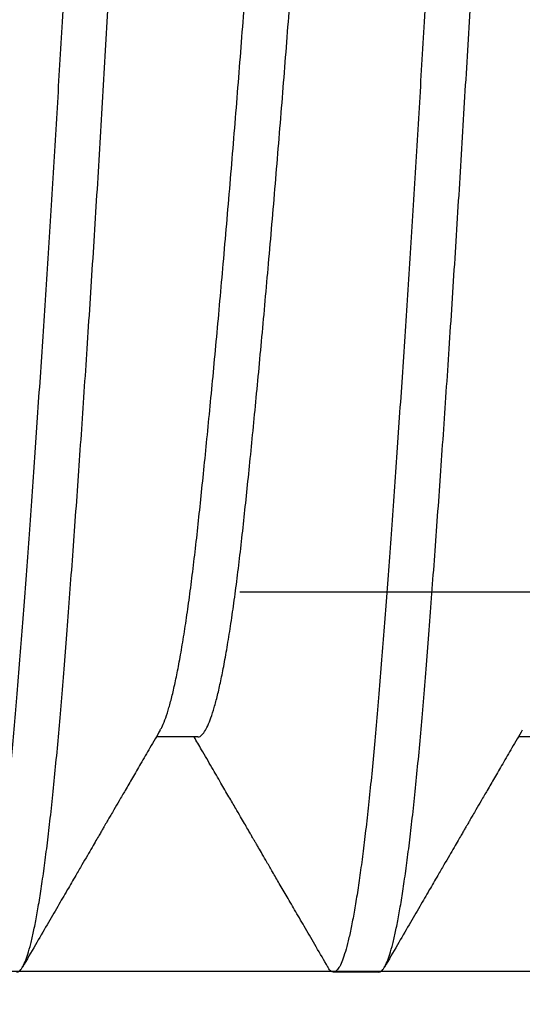
# Model space of a CAD drawing. Units: millimetres. Extents: x 130 to 5682, y -3028 to 2234.
# Drawn here: x 738 to 739, y -2539 to -2536 of the extents above; entities that cross this region are included whole.
import ezdxf

# ---------------------------------------------------------------- set-up
doc = ezdxf.new("R2010")
doc.units = ezdxf.units.MM
doc.header["$MEASUREMENT"] = 0
doc.linetypes.add('HIDDEN2', pattern=[4.762499999999999, 3.175, -1.5875])
doc.linetypes.add('SLD-Solid', pattern=[0])
for name, color, linetype in [('Cotes', 7, 'Continuous'), ('Montant standard', 181, 'Continuous'), ('QUINCAILLERIE', 3, 'Continuous')]:
    doc.layers.add(name, color=color, linetype=linetype)
doc.styles.add('Cotes', font='arial.ttf')
doc.dimstyles.new('1-1', dxfattribs={"dimtxt": 7, "dimasz": 7, "dimexe": 7, "dimexo": 7, "dimgap": 7, "dimtad": 0, "dimtih": 1, "dimtoh": 1, "dimzin": 0, "dimdsep": 46, "dimtxsty": 'Cotes', "dimcen": 0, "dimadec": 0, "dimazin": 0, "dimtfac": 1, "dimtofl": 0, "dimtmove": 0, "dimatfit": 3, "dimfxl": 0, "dimtolj": 1, "dimtzin": 0, "dimarcsym": 0})

# ---------------------------------------------------------------- blocks, each defined once
blk = doc.blocks.new('*D194')
at = {"layer": 'Cotes', "color": 0, "lineweight": -2, "transparency": 16777216}
for p, q in [((763.0245944333846, -2499.842597876327), (763.0245944333846, -2630.278343014245)), ((621.0971609907939, -2576.843461794408), (621.0971609907939, -2630.278343014245)), ((637.8971609907939, -2613.478343014245), (641.4505093628395, -2613.478343014245)), ((746.2245944333846, -2613.478343014245), (742.6712460613389, -2613.478343014245))]:
    blk.add_line(p, q, dxfattribs=at)
at = {"layer": 'Cotes', "color": 0, "transparency": 16777216}
for points in [[(637.8971609907939, -2610.678343014245), (637.8971609907939, -2616.278343014245), (621.0971609907939, -2613.478343014245)], [(746.2245944333846, -2610.678343014245), (746.2245944333846, -2616.278343014245), (763.0245944333846, -2613.478343014245)]]:
    blk.add_solid(points, dxfattribs=at)
at = {"layer": 'Defpoints', "color": 0, "transparency": 16777216}
for p in [(763.0245944333846, -2483.042597876327), (621.0971609907939, -2560.043461794408), (763.0245944333846, -2613.478343014245)]:
    blk.add_point(p, dxfattribs=at)
at = {"layer": 'Cotes', "color": 0, "transparency": 16777216, "insert": (692.0608777120892, -2613.478343014245), "char_height": 16.8, "attachment_point": 5, "style": 'Cotes'}
blk.add_mtext('\\A1;142\\P [5 9/16"]', dxfattribs=at)
blk = doc.blocks.new('PB-024-mod2')
h = blk.add_hatch()
h.set_pattern_fill('WOOD1', color=1, scale=15, angle=120, style=0, pattern_type=2)
h.set_pattern_definition([(336.8699, (-129.9903810567666, -2.303847577293709), (-48.48076309845399, 23.97114117833321), [7.5, -67.5]), (326.5651, (-130.5932667397365, 7.740381056766637), (20.49039175088132, -5.490360297625257), [16.77051, -16.77051]), (318.4349, (-124.0980762113531, 11.49038105676664), (27.99036357346829, -18.48077973489104), [9.486839999999995, -37.94732999999998])])
h.paths.add_polyline_path([(-8.300955690210685, -31.05097888573073), (0, -31.05097888573073), (0, -5.25), (-22.60000000000036, -5.25), (-22.60000000000036, -48.95065259047351), (-3.621935369276798, -48.95065259047351), (-3.431777158310979, -46.8047642585434), (-6.726265620955019, -46.74725874862543), (-6.726265620955019, -43.75097888545133), (-8.300955689745024, -43.75097888545133), (-8.300955689977854, -39.96344434609637), (-14.46639163000509, -39.9634443463292), (-14.46639163000509, -36.9634443463292), (-8.300955689977854, -36.9634443463292)])
blk = doc.blocks.new('MS-037 dessus')
at = {"layer": 'QUINCAILLERIE', "extrusion": (-1e-16, -1, 2.758e-13)}
blk.add_line((-4.162500000001103, 4.547473508864641e-13), (-4.162500000001103, -14.99999999999955), dxfattribs=at)
at = {"layer": 'QUINCAILLERIE', "linetype": 'HIDDEN2', "extrusion": (-1e-16, -1, 2.758e-13)}
blk.add_line((-3.331250000000921, 4.547473508864641e-13), (-3.331250000000921, -14.99999999999955), dxfattribs=at)
blk = doc.blocks.new('Q-426-P1')
at = {"layer": 'QUINCAILLERIE', "linetype": 'SLD-Solid', "lineweight": 25}
for p, q in [((-24.19366325962028, -1.567244241471144), (-24.10272288628857, -1.567244241471144)), ((-23.39991325962046, -1.567244241471144), (-23.3089728862883, -1.567244241471144)), ((-23.79680201740666, -2.082800000000134), (-23.69758326740612, -2.082800000000134))]:
    blk.add_line(p, q, dxfattribs=at)
for points, knots in [([(-23.79680201740666, -2.082800000000589), (-23.79873840744813, -2.082333483203683), (-23.80262767929798, -2.081396476398595), (-23.80861800927187, -2.073777914953553), (-23.81473389996108, -2.061502743056735), (-23.82096607923359, -2.044067026669836), (-23.8272525837715, -2.021707304564643), (-23.833570665141, -1.994513282640355), (-23.83989680597961, -1.962649716684609), (-23.84624636393346, -1.926039610920498), (-23.85263961662758, -1.884526558687867), (-23.85905317672405, -1.838159863315468), (-23.86546278502146, -1.7870296143426), (-23.87180175789263, -1.731677841929923), (-23.87804835734505, -1.672362892005822), (-23.88417829556374, -1.609367010077449), (-23.89018219990749, -1.542993002636422), (-23.89601653707678, -1.473386231069526), (-23.90184642341728, -1.400389071135123), (-23.90783676086585, -1.323767555823906), (-23.91395264952962, -1.243423775009433), (-23.92018482935009, -1.159580007639761), (-23.92647133374021, -1.073010367836332), (-23.93278941514973, -0.984054893609482), (-23.93911555597742, -0.89306482919892), (-23.94546511393446, -0.7998210645084782), (-23.95185836662768, -0.7040090716532177), (-23.95827192672414, -0.605936795337584), (-23.9646815350211, -0.5059405297599824), (-23.97102050789226, -0.4050621966914605), (-23.97726710734469, -0.3036857526535641), (-23.98339704556383, -0.2021911026147336), (-23.98940094990758, -0.1009506677187346), (-23.99523528707687, -7.351020872192748e-05), (-24.00106517341692, 0.1007288923917713), (-24.00705551086548, 0.2017470728094395), (-24.01317139952971, 0.303019961061409), (-24.01940357935018, 0.4041775814159791), (-24.02569008374076, 0.5042403461407048), (-24.03200816514936, 0.6028498113792011), (-24.03833430597797, 0.6996652411262403), (-24.0446838639341, 0.7949218359974566), (-24.05107711662777, 0.8889073755062782), (-24.05749067672377, 0.981235831028016), (-24.06390028502119, 1.071521654969047), (-24.07023925789281, 1.158833389878509), (-24.07648585734478, 1.242886381872495), (-24.08261579556392, 1.323425610575896), (-24.08861969990767, 1.400227199215124), (-24.09445403707696, 1.473282271935432), (-24.10028392341746, 1.542841236877393), (-24.10627426086603, 1.609081002359972), (-24.1123901495298, 1.671958713609911), (-24.11862232935027, 1.73117342489104), (-24.12490883374039, 1.786113904019658), (-24.13122691515082, 1.836613273022294), (-24.13755305597351, 1.882540901994162), (-24.1439026139501, 1.924010307220215), (-24.15029586656874, 1.961113933203023), (-24.15670942694851, 1.99361383291739), (-24.16311903418728, 2.021300921773445), (-24.16945801098473, 2.043900333611418), (-24.17570459589706, 2.061391640222382), (-24.18183458787234, 2.073800839757951), (-24.18783829381891, 2.081158825990542), (-24.19342875909751, 2.083549518770724), (-24.19876352830534, 2.081426051364815), (-24.20296836200396, 2.077429656964568), (-24.20549178990814, 2.07273170653184), (-24.20625320492536, 2.071314154636639)], [0, 0, 0, 0, 0.01486124954244971, 0.02984906875708283, 0.04494704237401033, 0.06013797660500233, 0.07540400687679448, 0.09045276385489487, 0.1055383528615769, 0.1206426633371453, 0.1357474483814081, 0.1511419801423037, 0.1664987538024393, 0.181798804056878, 0.1970235893629436, 0.2121551230746492, 0.2271760944524648, 0.2420699776481317, 0.2569312271905813, 0.2719190464052144, 0.2870170200221417, 0.3022079542531337, 0.3174739845249258, 0.3325227415030261, 0.347608330509708, 0.3627126409852763, 0.3778174260295392, 0.3932119577904346, 0.4085687314505701, 0.4238687817050089, 0.4390935670110744, 0.4542251007227798, 0.4692460721005954, 0.4841399552962632, 0.499001204838713, 0.513989024053346, 0.5290869976702736, 0.5442779319012656, 0.5595439621730577, 0.5745927191511581, 0.5896783081578401, 0.6047826186334085, 0.6198874036776714, 0.6352819354385669, 0.6506387090987026, 0.6659387593531413, 0.6811635446592068, 0.6962950783709122, 0.7113160497487279, 0.7262099329443947, 0.7410711824868452, 0.7560590017014783, 0.7711569753184058, 0.7863479095493976, 0.8016139398211897, 0.8166626967992899, 0.8317482858059719, 0.8468525962815403, 0.8619573813258031, 0.8773519130866986, 0.8927086867468342, 0.9080087370012729, 0.9232335223073385, 0.9383650560190439, 0.9533860273968595, 0.9682799105925263, 0.9812641572845007, 0.9943466774009629, 1, 1, 1, 1]), ([(-24.09445826740603, 2.082799999998315), (-24.09252187736411, 2.082333483201182), (-24.0886326055147, 2.081396476396321), (-24.08264227554128, 2.073777914951279), (-24.07652638485206, 2.061502743054461), (-24.0702942055791, 2.044067026667562), (-24.06400770104165, 2.021707304562369), (-24.05768961967124, 1.994513282638081), (-24.05136347883308, 1.962649716682108), (-24.04501392087923, 1.926039610918224), (-24.0386206681851, 1.884526558685593), (-24.03220710808864, 1.838159863313194), (-24.02579749979168, 1.787029614340327), (-24.01945852692052, 1.731677841927649), (-24.01321192746809, 1.672362892003548), (-24.0070819892494, 1.609367010075175), (-24.0010780849052, 1.542993002634148), (-23.99524374773637, 1.473386231067252), (-23.98941386139586, 1.400389071132849), (-23.98342352394729, 1.323767555821632), (-23.97730763528307, 1.243423775007159), (-23.9710754554626, 1.159580007637487), (-23.96478895107293, 1.073010367834058), (-23.95847086966205, 0.9840548936065261), (-23.95214472884027, 0.89306482919892), (-23.94579517086049, 0.7998210644973369), (-23.93940191825322, 0.7040090716839131), (-23.93298835783071, 0.6059367952093453), (-23.92657875074974, 0.5059405302254163), (-23.92023977336612, 0.405062194954553), (-23.91399319062702, 0.303685759074142), (-23.90786319061499, 0.2021910788755577), (-23.90185951432977, 0.1009507552892046), (-23.89614931335564, 0.002233793168443299), (-23.89057415339994, -0.09421258525117082), (-23.8849819996758, -0.1886985041221578), (-23.8792779911596, -0.283448390427111), (-23.87346861919605, -0.3781605881906671), (-23.86760894710369, -0.4719623369528563), (-23.86171749330924, -0.5645597011139216), (-23.85581351728979, -0.6556720925827904), (-23.84987999469058, -0.7455605428667695), (-23.84389515612884, -0.8345379649570077), (-23.83787796311481, -0.9222818574514804), (-23.83184831252083, -1.008466986582562), (-23.82586604571179, -1.092236499206365), (-23.81995034527745, -1.173340994253977), (-23.81411879019242, -1.251551921919599), (-23.80839137160137, -1.326663970402251), (-23.80260325452355, -1.400689299731994), (-23.79685004756129, -1.47275783311693), (-23.79097640709597, -1.542841184980489), (-23.78498601155979, -1.609081016429855), (-23.77887013863483, -1.671958709804358), (-23.77263795455701, -1.731173425927182), (-23.76635145131104, -1.78611390373112), (-23.7600333696023, -1.836613273167586), (-23.75370722884281, -1.882540901713355), (-23.74735767090988, -1.924010308212246), (-23.74096441805204, -1.961113929500243), (-23.73455085859996, -1.993613847023653), (-23.72814124789102, -2.021300869398829), (-23.72180228397019, -2.04390052788608), (-23.71555565136532, -2.061390920935537), (-23.70942583571968, -2.073803498117286), (-23.70342147899783, -2.081149018578344), (-23.6975888126176, -2.083690353908651), (-23.69175269706147, -2.080875099343984), (-23.68754213984766, -2.076716822844219), (-23.68526401359895, -2.072029260947829), (-23.68501152383487, -2.071509728108595)], [0, 0, 0, 0, 0.01486125081187833, 0.02984907130675923, 0.04494704621334386, 0.06013798174193361, 0.07540401331775615, 0.09045277158131364, 0.1055383618765989, 0.1206426736423698, 0.1357474599768747, 0.1511419930527602, 0.1664987680246605, 0.1817988195860187, 0.1970236061925747, 0.2121551411968051, 0.2271761138577016, 0.242069998325611, 0.2569312491374892, 0.2719190696323701, 0.2870170445389547, 0.3022079800675444, 0.3174740116433589, 0.3325227699069164, 0.3476083602022016, 0.3627126719679725, 0.3778174583024774, 0.3932119913783629, 0.4085687663502633, 0.4238688179116215, 0.4390936045181775, 0.454225139522408, 0.4692461121833046, 0.4841399966512218, 0.4980422280203804, 0.5120561918738923, 0.5261685032844802, 0.5403651703278866, 0.5546316699216634, 0.5686969451303235, 0.5828006246451835, 0.5969279479791072, 0.6110640041468075, 0.6254819685003827, 0.6398775841256551, 0.6542351412693932, 0.6685391809607305, 0.682774593451776, 0.6969267109883454, 0.7109813935418475, 0.7262127416324873, 0.7410739924443657, 0.7560618129392465, 0.7711597878458312, 0.7863507233744208, 0.8016167549502353, 0.8166655132137929, 0.8317511035090781, 0.8468554152748489, 0.8619602016093537, 0.8773547346852392, 0.8927115096571396, 0.9080115612184979, 0.9232363478250538, 0.9383678828292844, 0.953388855490181, 0.9682827399580981, 0.9831439907699764, 0.9981318112648573, 1, 1, 1, 1]), ([(-23.00305201740639, -2.082800000000589), (-23.00498840744831, -2.082333483203683), (-23.00887767929771, -2.081396476398595), (-23.01486800927205, -2.073777914953553), (-23.02098389996127, -2.061502743056735), (-23.02721607923331, -2.044067026669836), (-23.03350258377122, -2.021707304564643), (-23.03982066514118, -1.994513282640355), (-23.04614680597979, -1.962649716684609), (-23.05249636393319, -1.926039610920498), (-23.05888961662777, -1.884526558687867), (-23.06530317672377, -1.838159863315468), (-23.07171278502119, -1.7870296143426), (-23.07805175789281, -1.731677841929923), (-23.08429835734478, -1.672362892005822), (-23.09042829556392, -1.609367010077449), (-23.09643219990767, -1.542993002636422), (-23.10226653707696, -1.473386231069526), (-23.10809642341701, -1.400389071135123), (-23.11408676086603, -1.323767555823906), (-23.1202026495298, -1.243423775009433), (-23.12643482935027, -1.159580007639761), (-23.13272133374039, -1.073010367836332), (-23.13903941514945, -0.984054893609482), (-23.14536555597761, -0.89306482919892), (-23.15171511393419, -0.7998210645084782), (-23.1581083666274, -0.7040090716532177), (-23.16452192672432, -0.605936795337584), (-23.17093153502128, -0.5059405297599824), (-23.17727050789244, -0.4050621966914605), (-23.18351710734487, -0.3036857526535641), (-23.18964704556356, -0.2021911026147336), (-23.1956509499073, -0.1009506677187346), (-23.20148528707659, -7.351020872192748e-05), (-23.2073151734171, 0.1007288923917713), (-23.21330551086567, 0.2017470728094395), (-23.21942139952944, 0.303019961061409), (-23.22565357934991, 0.4041775814159791), (-23.23194008374048, 0.5042403461407048), (-23.23825816514955, 0.6028498113792011), (-23.2445843059777, 0.6996652411262403), (-23.25093386393428, 0.7949218359974566), (-23.25732711662795, 0.8889073755062782), (-23.26374067672396, 0.981235831028016), (-23.27015028502092, 1.071521654969047), (-23.27648925789254, 1.158833389878509), (-23.28273585734496, 1.242886381872495), (-23.28886579556365, 1.323425610575896), (-23.29486969990785, 1.400227199215124), (-23.30070403707714, 1.473282271935432), (-23.30653392341719, 1.542841236877393), (-23.31252426086576, 1.609081002359972), (-23.31864014952998, 1.671958713609911), (-23.32487232935046, 1.73117342489104), (-23.33115883374012, 1.786113904019658), (-23.33747691515055, 1.836613273022294), (-23.34380305597324, 1.882540901994162), (-23.35015261394983, 1.924010307220215), (-23.35654586656847, 1.961113933203023), (-23.36295942694824, 1.99361383291739), (-23.36936903418746, 2.021300921773445), (-23.37570801098445, 2.043900333611418), (-23.38195459589724, 2.061391640222382), (-23.38808458787253, 2.073800839757951), (-23.3940882938191, 2.081158825990542), (-23.39967875909724, 2.083549518770724), (-23.40501352830552, 2.081426051364815), (-23.40921836200368, 2.077429656964568), (-23.41174178990832, 2.07273170653184), (-23.41250320492554, 2.071314154636639)], [0, 0, 0, 0, 0.01486124954244971, 0.02984906875708283, 0.04494704237401033, 0.06013797660500233, 0.07540400687679448, 0.09045276385489487, 0.1055383528615769, 0.1206426633371453, 0.1357474483814081, 0.1511419801423037, 0.1664987538024393, 0.181798804056878, 0.1970235893629436, 0.2121551230746492, 0.2271760944524648, 0.2420699776481317, 0.2569312271905813, 0.2719190464052144, 0.2870170200221417, 0.3022079542531337, 0.3174739845249258, 0.3325227415030261, 0.347608330509708, 0.3627126409852763, 0.3778174260295392, 0.3932119577904346, 0.4085687314505701, 0.4238687817050089, 0.4390935670110744, 0.4542251007227798, 0.4692460721005954, 0.4841399552962632, 0.499001204838713, 0.513989024053346, 0.5290869976702736, 0.5442779319012656, 0.5595439621730577, 0.5745927191511581, 0.5896783081578401, 0.6047826186334085, 0.6198874036776714, 0.6352819354385669, 0.6506387090987026, 0.6659387593531413, 0.6811635446592068, 0.6962950783709122, 0.7113160497487279, 0.7262099329443947, 0.7410711824868452, 0.7560590017014783, 0.7711569753184058, 0.7863479095493976, 0.8016139398211897, 0.8166626967992899, 0.8317482858059719, 0.8468525962815403, 0.8619573813258031, 0.8773519130866986, 0.8927086867468342, 0.9080087370012729, 0.9232335223073385, 0.9383650560190439, 0.9533860273968595, 0.9682799105925263, 0.9812641572845007, 0.9943466774009629, 1, 1, 1, 1]), ([(-23.30070826740621, 2.082799999998315), (-23.29877187736429, 2.082333483201182), (-23.29488260551489, 2.081396476396321), (-23.28889227554146, 2.073777914951279), (-23.28277638485179, 2.061502743054461), (-23.27654420557928, 2.044067026667562), (-23.27025770104183, 2.021707304562369), (-23.26393961967142, 1.994513282638081), (-23.25761347883281, 1.962649716682108), (-23.25126392087941, 1.926039610918224), (-23.24487066818483, 1.884526558685593), (-23.23845710808882, 1.838159863313194), (-23.23204749979186, 1.787029614340327), (-23.22570852692024, 1.731677841927649), (-23.21946192746827, 1.672362892003548), (-23.21333198924913, 1.609367010075175), (-23.20732808490493, 1.542993002634148), (-23.20149374773609, 1.473386231067252), (-23.19566386139604, 1.400389071132849), (-23.18967352394702, 1.323767555821632), (-23.1835576352828, 1.243423775007159), (-23.17732545546232, 1.159580007637487), (-23.17103895107266, 1.073010367834058), (-23.16472086966178, 0.9840548936065261), (-23.15839472883999, 0.89306482919892), (-23.15204517086067, 0.7998210644973369), (-23.14565191825295, 0.7040090716839131), (-23.13923835783089, 0.6059367952093453), (-23.13282875074992, 0.5059405302254163), (-23.12648977336585, 0.405062194954553), (-23.12024319062721, 0.303685759074142), (-23.11411319061472, 0.2021910788755577), (-23.1081095143295, 0.1009507552892046), (-23.10239931335536, 0.002233793168443299), (-23.09682415339967, -0.09421258525117082), (-23.09123199967553, -0.1886985041221578), (-23.08552799115932, -0.283448390427111), (-23.07971861919577, -0.3781605881906671), (-23.07385894710387, -0.4719623369528563), (-23.06796749330897, -0.5645597011139216), (-23.06206351728952, -0.6556720925827904), (-23.05612999469076, -0.7455605428667695), (-23.05014515612902, -0.8345379649570077), (-23.04412796311453, -0.9222818574514804), (-23.03809831252056, -1.008466986582562), (-23.03211604571197, -1.092236499206365), (-23.02620034527763, -1.173340994253977), (-23.02036879019261, -1.251551921919599), (-23.0146413716011, -1.326663970402251), (-23.00885325452373, -1.400689299731994), (-23.00310004756147, -1.47275783311693), (-22.99722640709615, -1.542841184980489), (-22.99123601155998, -1.609081016429855), (-22.98512013863501, -1.671958709804358), (-22.97888795455719, -1.731173425927182), (-22.97260145131122, -1.78611390373112), (-22.96628336960202, -1.836613273167586), (-22.959957228843, -1.882540901713355), (-22.95360767090961, -1.924010308212246), (-22.94721441805223, -1.961113929500243), (-22.94080085860014, -1.993613847023653), (-22.9343912478912, -2.021300869398829), (-22.92805228397037, -2.04390052788608), (-22.92180565136505, -2.061390920935537), (-22.91567583571987, -2.073803498117286), (-22.90967147899801, -2.081149018578344), (-22.90383881261778, -2.083690353908651), (-22.89800269706166, -2.080875099343984), (-22.89379213984785, -2.076716822844219), (-22.89151401359914, -2.072029260947829), (-22.8912615238346, -2.071509728108595)], [0, 0, 0, 0, 0.01486125081187833, 0.02984907130675923, 0.04494704621334386, 0.06013798174193361, 0.07540401331775615, 0.09045277158131364, 0.1055383618765989, 0.1206426736423698, 0.1357474599768747, 0.1511419930527602, 0.1664987680246605, 0.1817988195860187, 0.1970236061925747, 0.2121551411968051, 0.2271761138577016, 0.242069998325611, 0.2569312491374892, 0.2719190696323701, 0.2870170445389547, 0.3022079800675444, 0.3174740116433589, 0.3325227699069164, 0.3476083602022016, 0.3627126719679725, 0.3778174583024774, 0.3932119913783629, 0.4085687663502633, 0.4238688179116215, 0.4390936045181775, 0.454225139522408, 0.4692461121833046, 0.4841399966512218, 0.4980422280203804, 0.5120561918738923, 0.5261685032844802, 0.5403651703278866, 0.5546316699216634, 0.5686969451303235, 0.5828006246451835, 0.5969279479791072, 0.6110640041468075, 0.6254819685003827, 0.6398775841256551, 0.6542351412693932, 0.6685391809607305, 0.682774593451776, 0.6969267109883454, 0.7109813935418475, 0.7262127416324873, 0.7410739924443657, 0.7560618129392465, 0.7711597878458312, 0.7863507233744208, 0.8016167549502353, 0.8166655132137929, 0.8317511035090781, 0.8468554152748489, 0.8619602016093537, 0.8773547346852392, 0.8927115096571396, 0.9080115612184979, 0.9232363478250538, 0.9383678828292844, 0.953388855490181, 0.9682827399580981, 0.9831439907699764, 0.9981318112648573, 1, 1, 1, 1]), ([(-23.31763068664577, -1.551829284155701), (-23.31868473193072, -1.550142707829082), (-23.32203817958316, -1.544776861119544), (-23.3278019577856, -1.530699474003995), (-23.33490006285501, -1.509787431187078), (-23.3420747627838, -1.483887929746288), (-23.34928616656953, -1.453422449140589), (-23.35661698623926, -1.41787419429761), (-23.36403156306051, -1.377194375613271), (-23.37149075595744, -1.331364708032424), (-23.37884454709092, -1.281297727165793), (-23.38605404101736, -1.227313667641965), (-23.39310070168131, -1.169765184123889), (-23.39982406946456, -1.109722216352111), (-23.40643839577342, -1.047267149574054), (-23.41315244740372, -0.982364757265259), (-23.42001699166804, -0.9140197299491319), (-23.42701737065136, -0.8424743984010092), (-23.43411971217802, -0.7680061248975107), (-23.44129327101518, -0.6909250856724611), (-23.44850498131973, -0.6115696036358713), (-23.45583571799261, -0.5290153959322197), (-23.46325031802598, -0.4435579685286939), (-23.47070950463558, -0.3555534013864872), (-23.47806329744208, -0.2667763646311414), (-23.48527279092423, -0.1776838206035336), (-23.49231945170595, -0.08872568667334235), (-23.49904281945828, -0.001345963696167018), (-23.50565714577579, 0.08466227706230711), (-23.51237119740335, 0.1695543851694765), (-23.51923574166858, 0.2546055397101554), (-23.52623612065099, 0.3394257410666341), (-23.53333846217765, 0.4236182910392472), (-23.54051202101527, 0.5067842560013105), (-23.54772373131937, 0.5885292201101038), (-23.5550544679927, 0.669734348785596), (-23.56246906802608, 0.7499084353171384), (-23.56992825463522, 0.8285363310021694), (-23.57728204744171, 0.9040189568270307), (-23.58449154092477, 0.9760308033269212), (-23.59153820170604, 1.044288113484754), (-23.59826156945837, 1.107818736537865), (-23.60487589577542, 1.166997689963182), (-23.61158994740299, 1.222150868244853), (-23.61845449166867, 1.274086337665949), (-23.62545487064972, 1.322494883293302), (-23.63255721218275, 1.367092863152948), (-23.63973077099627, 1.407626231968379), (-23.64694248139176, 1.443875689852803), (-23.65427321771949, 1.476162485839041), (-23.66168781909664, 1.504089860563909), (-23.66914700066854, 1.527276224969), (-23.67650081212696, 1.545268865269918), (-23.68371023669306, 1.557938399847444), (-23.69075314995234, 1.565793913624248), (-23.69530742718825, 1.566759791366394), (-23.69757151835256, 1.567239963114162)], [0, 0, 0, 0, 0.008412668027358334, 0.026764923912834, 0.04520728972479039, 0.0637116095597846, 0.08224914419072155, 0.1007908391625874, 0.1201879940203282, 0.1395246234575626, 0.1587681905210097, 0.1778871100570065, 0.1968510495552829, 0.2156311988690514, 0.2335537165854885, 0.2516448704644114, 0.2698796981754545, 0.2882319540609301, 0.3066743198728865, 0.3251786397078807, 0.3437161743388176, 0.3622578693106835, 0.3816550241684243, 0.4009916536056587, 0.4202352206691058, 0.4393541402051027, 0.4583180797033791, 0.4770982290171475, 0.4950207467335846, 0.5131119006125078, 0.5313467283235508, 0.5496989842090264, 0.5681413500209828, 0.5866456698559771, 0.605183204486914, 0.6237248994587804, 0.643122054316521, 0.6624586837537556, 0.6817022508172027, 0.7008211703531995, 0.7197851098514758, 0.7385652591652436, 0.7564877768816807, 0.7745789307606036, 0.7928137584716466, 0.8111660143571223, 0.8296083801690786, 0.8481127000040729, 0.8666502346350099, 0.8851919296068758, 0.9045890844646166, 0.923925713901851, 0.9431692809652982, 0.962288200501295, 0.9812521399995715, 1, 1, 1, 1]), ([(-23.39991311018321, -1.567239175331451), (-23.39991774595046, -1.567240870713931), (-23.40209620541964, -1.568037571959167), (-23.40643383895394, -1.565351352108564), (-23.41315368378946, -1.558928428763011), (-23.4200166569467, -1.547197435385897), (-23.42701746106422, -1.530871809040264), (-23.43411968781265, -1.509740988699832), (-23.44129327756536, -1.483900415077187), (-23.44850497956531, -1.45341910533898), (-23.45583571848692, -1.417875136594375), (-23.46325031789138, -1.377194119176011), (-23.47070950467105, -1.331364776302507), (-23.47806329743253, -1.28129770903638), (-23.48527279092696, -1.22731367244478), (-23.4923194517055, -1.169765182853325), (-23.49904281945828, -1.109722216673845), (-23.50565714577533, -1.047267149488789), (-23.51237119740335, -0.9823647572884511), (-23.51923574166858, -0.9140197299427655), (-23.52623612065099, -0.8424743984028282), (-23.53333846217765, -0.768006124897056), (-23.54051202101527, -0.6909250856724611), (-23.54772373131937, -0.6115696036358713), (-23.5550544679927, -0.5290153959322197), (-23.56246906802608, -0.4435579685286939), (-23.56992825463522, -0.3555534013864872), (-23.57728204744171, -0.2667763646311414), (-23.58449154092477, -0.1776838206035336), (-23.59153820170604, -0.08872568667334235), (-23.59826156945837, -0.001345963696167018), (-23.60487589577542, 0.08466227706230711), (-23.61158994740299, 0.1695543851694765), (-23.61845449166867, 0.2546055397103828), (-23.62545487064972, 0.3394257410661794), (-23.63255721218457, 0.4236182910410662), (-23.63973077099126, 0.5067842559947167), (-23.6469424814095, 0.588529220133978), (-23.65427321765037, 0.6697343486944192), (-23.66168781936676, 0.7499084356747971), (-23.66914699966537, 0.8285363296768082), (-23.67650081583952, 0.9040189617337546), (-23.68371022298061, 0.9760307852059213), (-23.69075720201863, 1.044288180244394), (-23.69763152933365, 1.109256117620362), (-23.70455706518578, 1.171060970535564), (-23.71176028592572, 1.229724285564998), (-23.71913173307075, 1.284653282282761), (-23.72633072894541, 1.333306555229456), (-23.733303565607, 1.376005574410328), (-23.74001181864742, 1.413152742277362), (-23.74674898876629, 1.446535406211297), (-23.75348815083817, 1.476019779809803), (-23.76020118897804, 1.501456378249486), (-23.76673808944042, 1.522497418324747), (-23.77306671070482, 1.538881401741264), (-23.77741187083757, 1.548592792674754), (-23.7796603168299, 1.551889817862502), (-23.77989544949241, 1.552234606357842)], [0, 0, 0, 0, 3.821691508431572e-05, 0.01795905421713379, 0.03604851187035089, 0.05428162988483643, 0.07263216506369473, 0.09107280172033143, 0.1095753865911998, 0.1281111831437932, 0.1466511396472422, 0.1660464758286889, 0.1853812922644897, 0.2046230550520269, 0.2237401819990598, 0.2427023434392931, 0.2614807319271772, 0.2794015692292267, 0.2974910268824436, 0.3157241448969293, 0.3340746800757876, 0.3525153167324242, 0.3710179016032926, 0.389553698155886, 0.408093654659335, 0.4274889908407816, 0.4468238072765824, 0.4660655700641196, 0.4851826970111525, 0.5041448584513859, 0.52292324693927, 0.5408440842413196, 0.5589335418945367, 0.5771666599090223, 0.5955171950878805, 0.6139578317445172, 0.6324604166153857, 0.650996213167979, 0.6695361696714286, 0.6889315058528752, 0.7082663222886761, 0.7275080850762133, 0.7466252120232462, 0.7655873734634794, 0.7843657619513629, 0.8035461567334384, 0.8229176057556866, 0.8424493670519051, 0.8621090545895647, 0.8793477562920395, 0.8966351742251314, 0.9139478352382487, 0.931262056983413, 0.9485541441473933, 0.9658005849552839, 0.981999111431966, 0.9981175456877454, 1, 1, 1, 1]), ([(-24.1113708367252, -1.552403997702868), (-24.10380899266193, -1.565379183349478), (-24.08945105090243, -1.590015628940591), (-24.06907069704175, -1.625005047551895), (-24.05099265585477, -1.656051883747296), (-24.03521729373824, -1.683152431256758), (-24.02174439777991, -1.706303179274073), (-24.01124111092986, -1.724354756293451), (-24.00337137299221, -1.737882036516794), (-23.99779935201923, -1.747460671273757), (-23.99352235785545, -1.754813612535827), (-23.9905403669145, -1.759940475386884), (-23.98863457632933, -1.763217164168282), (-23.98708107043558, -1.765888210845333), (-23.98513602833918, -1.769232523241271), (-23.98178257983864, -1.774998650767202), (-23.97675762849258, -1.783639358941628), (-23.96981825775265, -1.795573039031751), (-23.96121305410225, -1.810373032972848), (-23.950942035975, -1.828040272609769), (-23.93900523200909, -1.84857581616825), (-23.92431795132461, -1.873847245858542), (-23.90663604171186, -1.904277332834909), (-23.88571550661572, -1.940289265161482), (-23.86239657248325, -1.980439703726915), (-23.83667876639083, -2.024730987558314), (-23.81873790993268, -2.055638757582301), (-23.80936673394308, -2.071783034362852)], [0, 0, 0, 0, 0.07499071676351264, 0.142387536002647, 0.2021849989698944, 0.2543781034298563, 0.2989623630787259, 0.3359338591344474, 0.3586645926888125, 0.3771101152704694, 0.3912694837053589, 0.4011419773609575, 0.4067271191254913, 0.4101979401113169, 0.4165704392970012, 0.4260455560021121, 0.4435057428064946, 0.4664828083945093, 0.4949776605427944, 0.528991428685973, 0.5685254742454995, 0.6135814012066169, 0.6749400246880126, 0.744256565393586, 0.8215353344423465, 0.9067812736392534, 1, 1, 1, 1]), ([(-23.31762083672538, -1.552403997702868), (-23.31005899266211, -1.565379183349478), (-23.29570105090261, -1.590015628940591), (-23.27532069704148, -1.625005047552122), (-23.25724265585495, -1.656051883747296), (-23.24146729373797, -1.683152431256758), (-23.22799439777964, -1.706303179274073), (-23.21749111093004, -1.724354756293451), (-23.20962137299239, -1.737882036516794), (-23.20404935201941, -1.747460671273757), (-23.19977235785564, -1.754813612535827), (-23.19679036691423, -1.759940475386884), (-23.19488457632951, -1.763217164168282), (-23.19333107043576, -1.765888210845333), (-23.19138602833891, -1.769232523241271), (-23.18803257983882, -1.774998650767202), (-23.18300762849276, -1.783639358941628), (-23.17606825775283, -1.795573039031751), (-23.16746305410243, -1.810373032972848), (-23.15719203597519, -1.828040272609769), (-23.14525523200928, -1.84857581616825), (-23.13056795132479, -1.873847245858542), (-23.11288604171159, -1.904277332834909), (-23.09196550661591, -1.940289265161482), (-23.06864657248343, -1.980439703726915), (-23.04292876639056, -2.024730987558314), (-23.02498790993241, -2.055638757582301), (-23.01561673394326, -2.071783034362852)], [0, 0, 0, 0, 0.07499071676352582, 0.1423875360026713, 0.2021849989699072, 0.2543781034298576, 0.2989623630787382, 0.3359338591344726, 0.3586645926888256, 0.3771101152704945, 0.3912694837053722, 0.4011419773609596, 0.4067271191254934, 0.4101979401113198, 0.4165704392970034, 0.4260455560021238, 0.4435057428064961, 0.4664828083945207, 0.4949776605428153, 0.5289914286859937, 0.5685254742455201, 0.6135814012066182, 0.6749400246880355, 0.7442565653935985, 0.8215353344423594, 0.9067812736392659, 0.9999999999999999, 0.9999999999999999, 0.9999999999999999, 0.9999999999999999]), ([(-23.68501812769318, -2.071782305581564), (-23.67645785159084, -2.05703492844259), (-23.6600726871593, -2.028807077321289), (-23.63659095857247, -1.98836538090859), (-23.6153108641638, -1.951723275533823), (-23.5962320238159, -1.91887880512013), (-23.57935460589533, -1.889830031976317), (-23.56467864331444, -1.864575065915915), (-23.55220419060197, -1.843112136284844), (-23.5419312869476, -1.8254396398886), (-23.53428026529264, -1.812279145932507), (-23.52893014928804, -1.803077207367778), (-23.52555990686278, -1.797280866300071), (-23.52324438767346, -1.793298649481812), (-23.52109204108729, -1.78959714708958), (-23.51829906871853, -1.784794070913222), (-23.51422344288358, -1.777785552564637), (-23.50878329869965, -1.768431198895996), (-23.5017813739646, -1.756392408110059), (-23.49304199310291, -1.741368035483902), (-23.48164892545674, -1.721784379218661), (-23.46734310232432, -1.697198845118692), (-23.4498652940124, -1.667169837863185), (-23.42984496398412, -1.632784208512248), (-23.41016277466724, -1.598990056810408), (-23.39715056333807, -1.576661938843017), (-23.3916621890553, -1.567244241471144)], [0, 0, 0, 0, 0.08765729368846407, 0.1677842108874771, 0.2403854021160768, 0.3054649680828956, 0.3630264938000193, 0.4130730795253778, 0.4556073685663583, 0.4906315721507514, 0.518147492098929, 0.5338579862497105, 0.545346340437066, 0.5526129350775639, 0.5575362800592153, 0.5673553992882706, 0.5811733393888123, 0.5992118326925446, 0.6229814431057086, 0.6527646589159242, 0.6885594488452087, 0.7394450147805582, 0.7989787993668345, 0.8671551693793239, 0.9439678519241222, 1, 1, 1, 1])]:
    blk.add_open_spline(points, degree=3, knots=knots, dxfattribs=at)

msp = doc.modelspace()

# ---------------------------------------------------------------- block references
at = {"layer": 'Montant standard'}
msp.add_blockref('PB-024-mod2', (749.0911413815165, -2516.000463110627), dxfattribs=at)
at = {"layer": 'QUINCAILLERIE', "xscale": -1}
msp.add_blockref('Q-426-P1', (715.0846678642206, -2536.374976767232), dxfattribs=at)
at = {"layer": 'QUINCAILLERIE', "xscale": -1, "rotation": 270}
msp.add_blockref('MS-037 dessus', (746.5144561447905, -2534.293726767236), dxfattribs=at)

# ---------------------------------------------------------------- dimensions: what is measured, and where the dimension line sits
at = {"layer": 'Cotes'}
dim = msp.add_linear_dim(base=(763.0245944333846, -2613.478343014245), p1=(621.0971609907939, -2560.043461794408), p2=(763.0245944333846, -2483.042597876327), angle=180, text='<>\\P[]', dimstyle='1-1', override={"dimscale": 2.4, "dimgap": 2, "dimdec": 0}, dxfattribs=at)
dim.commit()
dim.dimension.update_dxf_attribs({"geometry": '*D194', "text_midpoint": (692.0608777120892, -2613.478343014245), "dimtype": 160})

doc.saveas('drawing.dxf')
